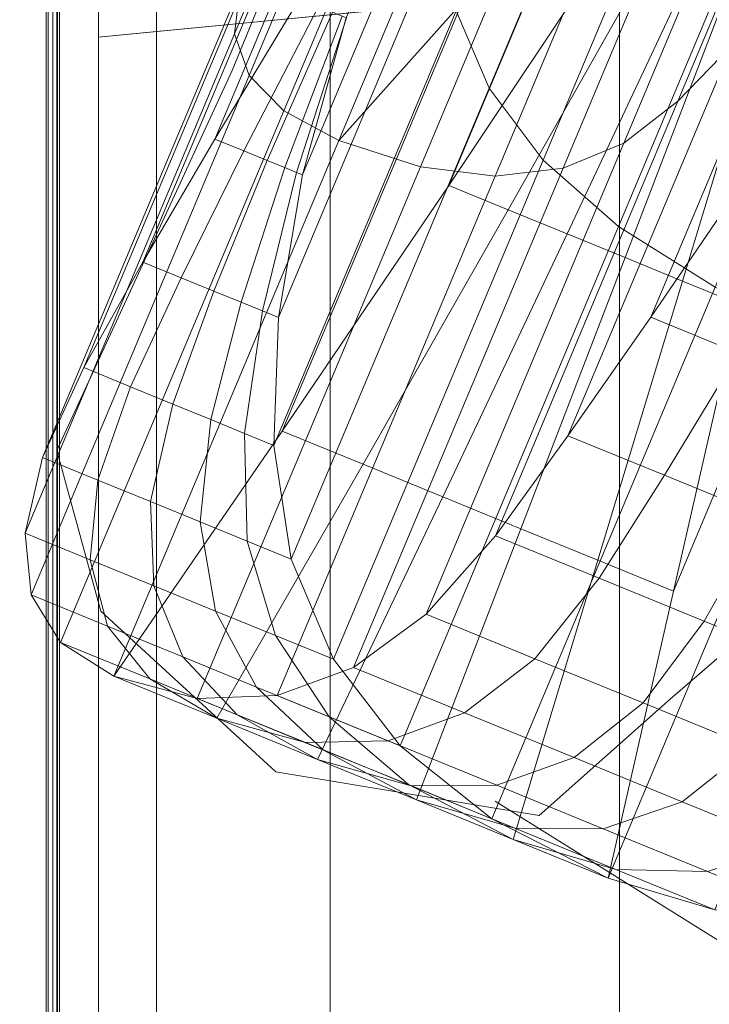
# Model space of a CAD drawing. Units: metres. Extents: x -0.01 to 2.14, y -0.02 to 0.95.
# Drawn here: x 0.17 to 0.26, y 0.25 to 0.38 of the extents above; entities that cross this region are included whole.
import ezdxf

# ---------------------------------------------------------------- set-up
doc = ezdxf.new("R2010")
doc.units = ezdxf.units.M
doc.header["$MEASUREMENT"] = 0
doc.layers.add('Mobilier 2D', color=7, linetype='Continuous')
doc.layers.add('Mobilier 3D', color=7, linetype='Continuous')

# ---------------------------------------------------------------- blocks, each defined once
blk = doc.blocks.new('002FV')
at = {"layer": 'Mobilier 2D', "color": 202, "linetype": 'Continuous', "lineweight": 0}
for p, q in [((0.17501, 0.75293), (0.17501, -0.00085)), ((0.23798, 0.46957), (0.19724, 0.36956)), ((0.19724, 0.36956), (0.17501, 0.3214)), ((0.17501, 0.3214), (0.18057, 0.30103)), ((0.2528, 0.28992), (0.28058, 0.31399)), ((0.18057, 0.30103), (0.20279, 0.28066)), ((0.23613, 0.2751), (0.2528, 0.28992)), ((0.20279, 0.28066), (0.23613, 0.2751)), ((0.23057, 0.27695), (0.26021, 0.25843))]:
    blk.add_line(p, q, dxfattribs=at)
blk.add_3dface([(-0.00996, 0.94439), (2.12974, 0.94439), (2.12974, -0.0162), (-0.00996, -0.0162)], dxfattribs=at)
at = {"layer": 'Mobilier 3D', "color": 3, "linetype": 'Continuous', "lineweight": 0}
for points in [[(0.17366, -0.01621, 0.28897), (0.1739, -0.01591, 0.28957), (0.1739, 0.94707, 0.28957), (0.17366, 0.94736, 0.28897)], [(0.1739, -0.01591, 0.28838), (0.17366, -0.01621, 0.28897), (0.17366, 0.94736, 0.28897), (0.1739, 0.94707, 0.28838)], [(0.17366, -0.01621, 0.42076), (0.1739, -0.01591, 0.42136), (0.1739, 0.94707, 0.42136), (0.17366, 0.94736, 0.42076)], [(0.1739, -0.01591, 0.42016), (0.17366, -0.01621, 0.42076), (0.17366, 0.94736, 0.42076), (0.1739, 0.94707, 0.42016)], [(0.1739, -0.01591, 0.28957), (0.1745, -0.0152, 0.28982), (0.1745, 0.94636, 0.28982), (0.1739, 0.94707, 0.28957)], [(0.1745, -0.0152, 0.28813), (0.1739, -0.01591, 0.28838), (0.1739, 0.94707, 0.28838), (0.1745, 0.94636, 0.28813)], [(0.1739, -0.01591, 0.42136), (0.1745, -0.0152, 0.42161), (0.1745, 0.94636, 0.42161), (0.1739, 0.94707, 0.42136)], [(0.1745, -0.0152, 0.41991), (0.1739, -0.01591, 0.42016), (0.1739, 0.94707, 0.42016), (0.1745, 0.94636, 0.41991)], [(0.1745, -0.0152, 0.28897), (0.1745, 0.94636, 0.28897), (2.12889, 0.94636, 0.28897), (2.12889, -0.0152, 0.28897)], [(0.1745, -0.0152, 0.42076), (2.12889, -0.0152, 0.42076), (2.12889, 0.94636, 0.42076), (0.1745, 0.94636, 0.42076)], [(0.1745, 0.94636, 0.28897), (0.1745, -0.0152, 0.28897), (0.1745, -0.0152, 0.42076), (0.1745, 0.94636, 0.42076)], [(0.17511, -0.0145, 0.28838), (0.1745, -0.0152, 0.28813), (0.1745, 0.94636, 0.28813), (0.17511, 0.94565, 0.28838)], [(0.1745, -0.0152, 0.28982), (0.17511, -0.0145, 0.28957), (0.17511, 0.94565, 0.28957), (0.1745, 0.94636, 0.28982)], [(0.17511, -0.0145, 0.42016), (0.1745, -0.0152, 0.41991), (0.1745, 0.94636, 0.41991), (0.17511, 0.94565, 0.42016)], [(0.1745, -0.0152, 0.42161), (0.17511, -0.0145, 0.42136), (0.17511, 0.94565, 0.42136), (0.1745, 0.94636, 0.42161)], [(0.17535, -0.0142, 0.28897), (0.17511, -0.0145, 0.28838), (0.17511, 0.94565, 0.28838), (0.17535, 0.94536, 0.28897)], [(0.17511, -0.0145, 0.28957), (0.17535, -0.0142, 0.28897), (0.17535, 0.94536, 0.28897), (0.17511, 0.94565, 0.28957)], [(0.17535, -0.0142, 0.42076), (0.17511, -0.0145, 0.42016), (0.17511, 0.94565, 0.42016), (0.17535, 0.94536, 0.42076)], [(0.17511, -0.0145, 0.42136), (0.17535, -0.0142, 0.42076), (0.17535, 0.94536, 0.42076), (0.17511, 0.94565, 0.42136)], [(-0.00278, -0.00345, 0.06071), (-0.00278, 0.93732, 0.06071), (2.12707, 0.93732, 0.06071), (2.12707, -0.00345, 0.06071)], [(-0.00278, -0.00345, 0.28045), (2.12707, -0.00345, 0.28045), (2.12707, 0.93732, 0.28045), (-0.00278, 0.93732, 0.28045)], [(0.18029, 0.37377, 0.42183), (0.18763, 0.37449, 0.42569), (0.18763, 0.56156, 0.42569), (0.18029, 0.56227, 0.42183)], [(0.3747, 0.39262, 0.42183), (0.18029, 0.37377, 0.42183), (0.18029, 0.56227, 0.42183), (0.3747, 0.54342, 0.42183)], [(0.18763, 0.37449, 0.42569), (0.20965, 0.37662, 0.42879), (0.20965, 0.55942, 0.42879), (0.18763, 0.56156, 0.42569)], [(0.3747, 0.24183, 0.42183), (0.18029, 0.18528, 0.42183), (0.18029, 0.37377, 0.42183), (0.3747, 0.39262, 0.42183)], [(0.24635, 0.2045, 0.43112), (0.29774, 0.21944, 0.43268), (0.29774, 0.38516, 0.43268), (0.24635, 0.38018, 0.43112)], [(0.20965, 0.19382, 0.42879), (0.24635, 0.2045, 0.43112), (0.24635, 0.38018, 0.43112), (0.20965, 0.37662, 0.42879)], [(0.18763, 0.18741, 0.42569), (0.20965, 0.19382, 0.42879), (0.20965, 0.37662, 0.42879), (0.18763, 0.37449, 0.42569)], [(0.18029, 0.18528, 0.42183), (0.18763, 0.18741, 0.42569), (0.18763, 0.37449, 0.42569), (0.18029, 0.37377, 0.42183)]]:
    blk.add_3dface(points, dxfattribs=at)
at = {"layer": 'Mobilier 3D', "color": 4, "linetype": 'Continuous', "lineweight": 0}
for points in [[(0.2241, 0.43748, 0.74595), (0.22332, 0.4399, 0.73472), (0.19826, 0.3802, 0.73472), (0.19754, 0.37419, 0.74595)], [(0.22702, 0.43478, 0.75651), (0.2241, 0.43748, 0.74595), (0.19754, 0.37419, 0.74595), (0.19938, 0.36893, 0.75651)], [(0.23206, 0.43182, 0.7664), (0.22702, 0.43478, 0.75651), (0.19938, 0.36893, 0.75651), (0.20378, 0.36443, 0.7664)], [(0.24919, 0.43247, 0.73759), (0.23924, 0.42859, 0.77564), (0.21074, 0.36069, 0.77564), (0.22639, 0.37816, 0.73759)], [(0.24919, 0.43247, 0.73759), (0.23924, 0.42859, 0.77564), (0.21074, 0.36069, 0.77564), (0.22639, 0.37816, 0.73759)], [(0.22979, 0.36732, 0.46329), (0.22564, 0.37712, 0.47362), (0.24876, 0.4322, 0.47362), (0.25485, 0.42701, 0.46329)], [(0.23924, 0.42859, 0.77564), (0.23206, 0.43182, 0.7664), (0.20378, 0.36443, 0.7664), (0.21074, 0.36069, 0.77564)], [(0.23924, 0.42859, 0.77564), (0.24939, 0.42474, 0.77008), (0.2211, 0.35735, 0.77008), (0.21074, 0.36069, 0.77564)], [(0.23664, 0.35821, 0.45475), (0.22979, 0.36732, 0.46329), (0.25485, 0.42701, 0.46329), (0.26321, 0.42149, 0.45475)], [(0.24939, 0.42474, 0.77008), (0.25822, 0.42203, 0.76312), (0.23058, 0.35618, 0.76312), (0.2211, 0.35735, 0.77008)], [(0.25822, 0.42203, 0.76312), (0.26574, 0.42046, 0.75477), (0.23918, 0.35717, 0.75477), (0.23058, 0.35618, 0.76312)], [(0.27684, 0.42073, 0.73389), (0.28132, 0.42219, 0.7209), (0.26055, 0.37272, 0.7209), (0.25372, 0.36565, 0.73389)], [(0.24619, 0.3498, 0.44801), (0.23664, 0.35821, 0.45475), (0.26321, 0.42149, 0.45475), (0.27383, 0.41565, 0.44801)], [(0.27195, 0.42002, 0.74503), (0.27684, 0.42073, 0.73389), (0.25372, 0.36565, 0.73389), (0.24689, 0.36033, 0.74503)], [(0.26574, 0.42046, 0.75477), (0.27195, 0.42002, 0.74503), (0.24689, 0.36033, 0.74503), (0.23918, 0.35717, 0.75477)], [(0.25844, 0.34209, 0.44305), (0.24619, 0.3498, 0.44801), (0.27383, 0.41565, 0.44801), (0.28673, 0.40948, 0.44305)], [(0.21303, 0.40373, 0.69386), (0.22056, 0.41396, 0.67598), (0.20575, 0.37867, 0.67598), (0.19504, 0.36086, 0.69386)], [(0.25692, 0.41341, 0.66562), (0.24178, 0.39573, 0.70092), (0.22468, 0.35499, 0.70092), (0.24552, 0.38625, 0.66562)], [(0.25692, 0.41341, 0.66562), (0.24178, 0.39573, 0.70092), (0.22468, 0.35499, 0.70092), (0.24552, 0.38625, 0.66562)], [(0.20615, 0.35632, 0.50145), (0.21167, 0.37625, 0.5194), (0.22648, 0.41155, 0.5194), (0.22414, 0.39919, 0.50145)], [(0.20669, 0.39474, 0.70948), (0.21303, 0.40373, 0.69386), (0.19504, 0.36086, 0.69386), (0.18593, 0.34527, 0.70948)], [(0.2031, 0.33825, 0.48619), (0.20615, 0.35632, 0.50145), (0.22414, 0.39919, 0.50145), (0.22386, 0.38772, 0.48619)], [(0.24178, 0.39573, 0.70092), (0.22639, 0.37816, 0.73759), (0.20358, 0.32384, 0.73759), (0.22468, 0.35499, 0.70092)], [(0.24178, 0.39573, 0.70092), (0.22639, 0.37816, 0.73759), (0.20358, 0.32384, 0.73759), (0.22468, 0.35499, 0.70092)], [(0.20154, 0.38697, 0.72283), (0.20669, 0.39474, 0.70948), (0.18593, 0.34527, 0.70948), (0.17842, 0.33189, 0.72283)], [(0.26829, 0.38115, 0.70558), (0.27692, 0.39093, 0.68793), (0.26211, 0.35563, 0.68793), (0.25029, 0.33828, 0.70558)], [(0.19826, 0.3802, 0.73472), (0.20154, 0.38697, 0.72283), (0.17842, 0.33189, 0.72283), (0.1732, 0.32051, 0.73472)], [(0.20252, 0.32204, 0.47362), (0.2031, 0.33825, 0.48619), (0.22386, 0.38772, 0.48619), (0.22564, 0.37712, 0.47362)], [(0.24552, 0.38625, 0.66562), (0.22468, 0.35499, 0.70092), (0.23223, 0.3519, 0.66046), (0.25046, 0.38423, 0.63915)], [(0.24552, 0.38625, 0.66562), (0.22468, 0.35499, 0.70092), (0.23223, 0.3519, 0.66046), (0.25046, 0.38423, 0.63915)], [(0.25046, 0.38423, 0.63915), (0.23223, 0.3519, 0.66046), (0.23968, 0.34886, 0.6205), (0.25536, 0.38222, 0.61289)], [(0.25046, 0.38423, 0.63915), (0.23223, 0.3519, 0.66046), (0.23968, 0.34886, 0.6205), (0.25536, 0.38222, 0.61289)], [(0.25536, 0.38222, 0.61289), (0.23968, 0.34886, 0.6205), (0.24705, 0.34585, 0.58104), (0.26021, 0.38024, 0.58686)], [(0.25536, 0.38222, 0.61289), (0.23968, 0.34886, 0.6205), (0.24705, 0.34585, 0.58104), (0.26021, 0.38024, 0.58686)], [(0.26055, 0.37272, 0.7209), (0.26829, 0.38115, 0.70558), (0.25029, 0.33828, 0.70558), (0.23979, 0.32326, 0.7209)], [(0.2615, 0.33994, 0.5036), (0.25319, 0.30356, 0.47174), (0.276, 0.35788, 0.47174), (0.2786, 0.38068, 0.5036)], [(0.2615, 0.33994, 0.5036), (0.25319, 0.30356, 0.47174), (0.27599, 0.35788, 0.47174), (0.2786, 0.38068, 0.5036)], [(0.19754, 0.37419, 0.74595), (0.19826, 0.3802, 0.73472), (0.1732, 0.32051, 0.73472), (0.17098, 0.31091, 0.74595)], [(0.26021, 0.38024, 0.58686), (0.24705, 0.34585, 0.58104), (0.25432, 0.34287, 0.54207), (0.26503, 0.37827, 0.56104)], [(0.26021, 0.38024, 0.58686), (0.24705, 0.34585, 0.58104), (0.25432, 0.34287, 0.54207), (0.26503, 0.37827, 0.56104)], [(0.19504, 0.36086, 0.69386), (0.20575, 0.37867, 0.67598), (0.20817, 0.37768, 0.64264), (0.19873, 0.35936, 0.6534)], [(0.26503, 0.37827, 0.56104), (0.25432, 0.34287, 0.54207), (0.2615, 0.33994, 0.5036), (0.26981, 0.37632, 0.53545)], [(0.26503, 0.37827, 0.56104), (0.25432, 0.34287, 0.54207), (0.2615, 0.33994, 0.5036), (0.26981, 0.37632, 0.53545)], [(0.22639, 0.37816, 0.73759), (0.21074, 0.36069, 0.77564), (0.18223, 0.29279, 0.77564), (0.20358, 0.32384, 0.73759)], [(0.22639, 0.37816, 0.73759), (0.21074, 0.36069, 0.77564), (0.18223, 0.29279, 0.77564), (0.20358, 0.32384, 0.73759)], [(0.19873, 0.35936, 0.6534), (0.20817, 0.37768, 0.64264), (0.20997, 0.37694, 0.61031), (0.20169, 0.35815, 0.61393)], [(0.20169, 0.35815, 0.61393), (0.20997, 0.37694, 0.61031), (0.21116, 0.37646, 0.57899), (0.20391, 0.35724, 0.57545)], [(0.20473, 0.30762, 0.46329), (0.20252, 0.32204, 0.47362), (0.22564, 0.37712, 0.47362), (0.22979, 0.36732, 0.46329)], [(0.20391, 0.35724, 0.57545), (0.21116, 0.37646, 0.57899), (0.21172, 0.37623, 0.54869), (0.2054, 0.35663, 0.53795)], [(0.2054, 0.35663, 0.53795), (0.21172, 0.37623, 0.54869), (0.21167, 0.37625, 0.5194), (0.20615, 0.35632, 0.50145)], [(0.19938, 0.36893, 0.75651), (0.19754, 0.37419, 0.74595), (0.17098, 0.31091, 0.74595), (0.17174, 0.30309, 0.75651)], [(0.25372, 0.36565, 0.73389), (0.26055, 0.37272, 0.7209), (0.23979, 0.32326, 0.7209), (0.2306, 0.31057, 0.73389)], [(0.20378, 0.36443, 0.7664), (0.19938, 0.36893, 0.75651), (0.17174, 0.30309, 0.75651), (0.17549, 0.29705, 0.7664)], [(0.21008, 0.29492, 0.45475), (0.20473, 0.30762, 0.46329), (0.22979, 0.36732, 0.46329), (0.23664, 0.35821, 0.45475)], [(0.24689, 0.36033, 0.74503), (0.25372, 0.36565, 0.73389), (0.2306, 0.31057, 0.73389), (0.22183, 0.30063, 0.74503)], [(0.21074, 0.36069, 0.77564), (0.20378, 0.36443, 0.7664), (0.17549, 0.29705, 0.7664), (0.18223, 0.29279, 0.77564)], [(0.18593, 0.34527, 0.70948), (0.19504, 0.36086, 0.69386), (0.19873, 0.35936, 0.6534), (0.19079, 0.34329, 0.66283)], [(0.21074, 0.36069, 0.77564), (0.2211, 0.35735, 0.77008), (0.19281, 0.28997, 0.77008), (0.18223, 0.29279, 0.77564)], [(0.23918, 0.35717, 0.75477), (0.24689, 0.36033, 0.74503), (0.22183, 0.30063, 0.74503), (0.21261, 0.29389, 0.75477)], [(0.19079, 0.34329, 0.66283), (0.19873, 0.35936, 0.6534), (0.20169, 0.35815, 0.61393), (0.19493, 0.34159, 0.61718)], [(0.21855, 0.28395, 0.44801), (0.21008, 0.29492, 0.45475), (0.23664, 0.35821, 0.45475), (0.24619, 0.3498, 0.44801)], [(0.2211, 0.35735, 0.77008), (0.23058, 0.35618, 0.76312), (0.20294, 0.29033, 0.76312), (0.19281, 0.28997, 0.77008)], [(0.19493, 0.34159, 0.61718), (0.20169, 0.35815, 0.61393), (0.20391, 0.35724, 0.57545), (0.19837, 0.34019, 0.57252)], [(0.19837, 0.34019, 0.57252), (0.20391, 0.35724, 0.57545), (0.2054, 0.35663, 0.53795), (0.20109, 0.33908, 0.52886)], [(0.23058, 0.35618, 0.76312), (0.23918, 0.35717, 0.75477), (0.21261, 0.29389, 0.75477), (0.20294, 0.29033, 0.76312)], [(0.25319, 0.30356, 0.47174), (0.24489, 0.26718, 0.43989), (0.27339, 0.33508, 0.43989), (0.276, 0.35788, 0.47174)], [(0.25319, 0.30356, 0.47174), (0.24489, 0.26718, 0.43989), (0.27339, 0.33508, 0.43989), (0.27599, 0.35788, 0.47174)], [(0.20109, 0.33908, 0.52886), (0.2054, 0.35663, 0.53795), (0.20615, 0.35632, 0.50145), (0.2031, 0.33825, 0.48619)], [(0.22468, 0.35499, 0.70092), (0.20358, 0.32384, 0.73759), (0.21384, 0.31965, 0.68266), (0.23223, 0.3519, 0.66046)], [(0.22468, 0.35499, 0.70092), (0.20358, 0.32384, 0.73759), (0.21384, 0.31965, 0.68266), (0.23223, 0.3519, 0.66046)], [(0.25029, 0.33828, 0.70558), (0.26211, 0.35563, 0.68793), (0.27184, 0.35165, 0.65614), (0.26141, 0.33374, 0.66669)], [(0.23223, 0.3519, 0.66046), (0.21384, 0.31965, 0.68266), (0.22392, 0.31552, 0.62861), (0.23968, 0.34886, 0.6205)], [(0.23223, 0.3519, 0.66046), (0.21384, 0.31965, 0.68266), (0.22392, 0.31552, 0.62861), (0.23968, 0.34886, 0.6205)], [(0.23016, 0.2747, 0.44305), (0.21855, 0.28395, 0.44801), (0.24619, 0.3498, 0.44801), (0.25844, 0.34209, 0.44305)], [(0.23968, 0.34886, 0.6205), (0.22392, 0.31552, 0.62861), (0.23384, 0.31147, 0.57544), (0.24705, 0.34585, 0.58104)], [(0.23968, 0.34886, 0.6205), (0.22392, 0.31552, 0.62861), (0.23384, 0.31147, 0.57544), (0.24705, 0.34585, 0.58104)], [(0.24705, 0.34585, 0.58104), (0.23384, 0.31147, 0.57544), (0.2436, 0.30748, 0.52315), (0.25432, 0.34287, 0.54207)], [(0.24705, 0.34585, 0.58104), (0.23384, 0.31147, 0.57544), (0.2436, 0.30748, 0.52315), (0.25432, 0.34287, 0.54207)], [(0.17842, 0.33189, 0.72283), (0.18593, 0.34527, 0.70948), (0.19079, 0.34329, 0.66283), (0.18434, 0.32947, 0.67093)], [(0.18434, 0.32947, 0.67093), (0.19079, 0.34329, 0.66283), (0.19493, 0.34159, 0.61718), (0.18971, 0.32728, 0.62006)], [(0.24489, 0.26718, 0.43989), (0.23016, 0.2747, 0.44305), (0.25844, 0.34209, 0.44305), (0.27339, 0.33508, 0.43989)], [(0.25432, 0.34287, 0.54207), (0.2436, 0.30748, 0.52315), (0.25319, 0.30356, 0.47174), (0.2615, 0.33994, 0.5036)], [(0.25432, 0.34287, 0.54207), (0.2436, 0.30748, 0.52315), (0.25319, 0.30356, 0.47174), (0.2615, 0.33994, 0.5036)], [(0.18971, 0.32728, 0.62006), (0.19493, 0.34159, 0.61718), (0.19837, 0.34019, 0.57252), (0.19453, 0.32531, 0.57022)], [(0.19453, 0.32531, 0.57022), (0.19837, 0.34019, 0.57252), (0.20109, 0.33908, 0.52886), (0.1988, 0.32356, 0.5214)], [(0.1988, 0.32356, 0.5214), (0.20109, 0.33908, 0.52886), (0.2031, 0.33825, 0.48619), (0.20252, 0.32204, 0.47362)], [(0.23979, 0.32326, 0.7209), (0.25029, 0.33828, 0.70558), (0.26141, 0.33374, 0.66669), (0.25205, 0.31825, 0.67582)], [(0.24489, 0.26718, 0.43989), (0.2584, 0.26316, 0.44904), (0.28668, 0.33055, 0.44904), (0.27339, 0.33508, 0.43989)], [(0.25205, 0.31825, 0.67582), (0.26141, 0.33374, 0.66669), (0.27285, 0.32906, 0.62902), (0.26461, 0.31311, 0.63195)], [(0.1732, 0.32051, 0.73472), (0.17842, 0.33189, 0.72283), (0.18434, 0.32947, 0.67093), (0.18022, 0.31764, 0.67827)], [(0.18022, 0.31764, 0.67827), (0.18434, 0.32947, 0.67093), (0.18971, 0.32728, 0.62006), (0.18688, 0.31492, 0.62291)], [(0.18688, 0.31492, 0.62291), (0.18971, 0.32728, 0.62006), (0.19453, 0.32531, 0.57022), (0.19319, 0.31234, 0.56862)], [(0.19319, 0.31234, 0.56862), (0.19453, 0.32531, 0.57022), (0.1988, 0.32356, 0.5214), (0.19914, 0.30991, 0.51541)], [(0.20358, 0.32384, 0.73759), (0.18223, 0.29279, 0.77564), (0.19528, 0.28746, 0.70573), (0.21384, 0.31965, 0.68266)], [(0.20358, 0.32384, 0.73759), (0.18223, 0.29279, 0.77564), (0.19528, 0.28746, 0.70573), (0.21384, 0.31965, 0.68266)], [(0.19914, 0.30991, 0.51541), (0.1988, 0.32356, 0.5214), (0.20252, 0.32204, 0.47362), (0.20473, 0.30762, 0.46329)], [(0.2306, 0.31057, 0.73389), (0.23979, 0.32326, 0.7209), (0.25205, 0.31825, 0.67582), (0.24376, 0.30519, 0.68353)], [(0.17098, 0.31091, 0.74595), (0.1732, 0.32051, 0.73472), (0.18022, 0.31764, 0.67827), (0.17925, 0.30752, 0.68542)], [(0.21384, 0.31965, 0.68266), (0.19528, 0.28746, 0.70573), (0.20807, 0.28223, 0.63721), (0.22392, 0.31552, 0.62861)], [(0.21384, 0.31965, 0.68266), (0.19528, 0.28746, 0.70573), (0.20807, 0.28223, 0.63721), (0.22392, 0.31552, 0.62861)], [(0.17925, 0.30752, 0.68542), (0.18022, 0.31764, 0.67827), (0.18688, 0.31492, 0.62291), (0.1873, 0.30423, 0.62604)], [(0.24376, 0.30519, 0.68353), (0.25205, 0.31825, 0.67582), (0.26461, 0.31311, 0.63195), (0.25706, 0.29975, 0.63434)], [(0.1873, 0.30423, 0.62604), (0.18688, 0.31492, 0.62291), (0.19319, 0.31234, 0.56862), (0.19512, 0.30104, 0.5678)], [(0.22392, 0.31552, 0.62861), (0.20807, 0.28223, 0.63721), (0.2206, 0.27711, 0.57006), (0.23384, 0.31147, 0.57544)], [(0.22392, 0.31552, 0.62861), (0.20807, 0.28223, 0.63721), (0.2206, 0.27711, 0.57006), (0.23384, 0.31147, 0.57544)], [(0.19512, 0.30104, 0.5678), (0.19319, 0.31234, 0.56862), (0.19914, 0.30991, 0.51541), (0.20271, 0.29793, 0.51071)], [(0.25706, 0.29975, 0.63434), (0.26461, 0.31311, 0.63195), (0.27747, 0.30786, 0.58929), (0.2705, 0.29426, 0.58633)], [(0.17174, 0.30309, 0.75651), (0.17098, 0.31091, 0.74595), (0.17925, 0.30752, 0.68542), (0.18144, 0.29912, 0.69238)], [(0.23384, 0.31147, 0.57544), (0.2206, 0.27711, 0.57006), (0.23287, 0.27209, 0.50428), (0.2436, 0.30748, 0.52315)], [(0.23384, 0.31147, 0.57544), (0.2206, 0.27711, 0.57006), (0.23287, 0.27209, 0.50428), (0.2436, 0.30748, 0.52315)], [(0.20271, 0.29793, 0.51071), (0.19914, 0.30991, 0.51541), (0.20473, 0.30762, 0.46329), (0.21008, 0.29492, 0.45475)], [(0.22183, 0.30063, 0.74503), (0.2306, 0.31057, 0.73389), (0.24376, 0.30519, 0.68353), (0.23561, 0.295, 0.69002)], [(0.18144, 0.29912, 0.69238), (0.17925, 0.30752, 0.68542), (0.1873, 0.30423, 0.62604), (0.19097, 0.29523, 0.62947)], [(0.2436, 0.30748, 0.52315), (0.23287, 0.27209, 0.50428), (0.24489, 0.26718, 0.43989), (0.25319, 0.30356, 0.47174)], [(0.2436, 0.30748, 0.52315), (0.23287, 0.27209, 0.50428), (0.24489, 0.26718, 0.43989), (0.25319, 0.30356, 0.47174)], [(0.23561, 0.295, 0.69002), (0.24376, 0.30519, 0.68353), (0.25706, 0.29975, 0.63434), (0.24934, 0.28939, 0.63615)], [(0.19097, 0.29523, 0.62947), (0.1873, 0.30423, 0.62604), (0.19512, 0.30104, 0.5678), (0.20033, 0.2914, 0.56777)], [(0.17549, 0.29705, 0.7664), (0.17174, 0.30309, 0.75651), (0.18144, 0.29912, 0.69238), (0.18678, 0.29243, 0.69915)], [(0.20033, 0.2914, 0.56777), (0.19512, 0.30104, 0.5678), (0.20271, 0.29793, 0.51071), (0.20953, 0.28764, 0.50728)], [(0.21261, 0.29389, 0.75477), (0.22183, 0.30063, 0.74503), (0.23561, 0.295, 0.69002), (0.22669, 0.28813, 0.69548)], [(0.24934, 0.28939, 0.63615), (0.25706, 0.29975, 0.63434), (0.2705, 0.29426, 0.58633), (0.263, 0.2838, 0.58342)], [(0.18678, 0.29243, 0.69915), (0.18144, 0.29912, 0.69238), (0.19097, 0.29523, 0.62947), (0.19789, 0.28789, 0.63319)], [(0.18223, 0.29279, 0.77564), (0.17549, 0.29705, 0.7664), (0.18678, 0.29243, 0.69915), (0.19528, 0.28746, 0.70573)], [(0.20953, 0.28764, 0.50728), (0.20271, 0.29793, 0.51071), (0.21008, 0.29492, 0.45475), (0.21855, 0.28395, 0.44801)], [(0.19789, 0.28789, 0.63319), (0.19097, 0.29523, 0.62947), (0.20033, 0.2914, 0.56777), (0.20883, 0.28342, 0.56852)], [(0.22669, 0.28813, 0.69548), (0.23561, 0.295, 0.69002), (0.24934, 0.28939, 0.63615), (0.24058, 0.28246, 0.63734)], [(0.20294, 0.29033, 0.76312), (0.21261, 0.29389, 0.75477), (0.22669, 0.28813, 0.69548), (0.217, 0.28459, 0.69992)], [(0.18223, 0.29279, 0.77564), (0.19281, 0.28997, 0.77008), (0.20653, 0.28436, 0.70334), (0.19528, 0.28746, 0.70573)], [(0.19528, 0.28746, 0.70573), (0.18678, 0.29243, 0.69915), (0.19789, 0.28789, 0.63319), (0.20807, 0.28223, 0.63721)], [(0.20883, 0.28342, 0.56852), (0.20033, 0.2914, 0.56777), (0.20953, 0.28764, 0.50728), (0.21958, 0.27903, 0.50514)], [(0.19281, 0.28997, 0.77008), (0.20294, 0.29033, 0.76312), (0.217, 0.28459, 0.69992), (0.20653, 0.28436, 0.70334)], [(0.24058, 0.28246, 0.63734), (0.24934, 0.28939, 0.63615), (0.263, 0.2838, 0.58342), (0.25426, 0.27687, 0.58034)], [(0.19528, 0.28746, 0.70573), (0.20653, 0.28436, 0.70334), (0.21994, 0.27888, 0.63787), (0.20807, 0.28223, 0.63721)], [(0.20807, 0.28223, 0.63721), (0.19789, 0.28789, 0.63319), (0.20883, 0.28342, 0.56852), (0.2206, 0.27711, 0.57006)], [(0.21958, 0.27903, 0.50514), (0.20953, 0.28764, 0.50728), (0.21855, 0.28395, 0.44801), (0.23016, 0.2747, 0.44305)], [(0.217, 0.28459, 0.69992), (0.22669, 0.28813, 0.69548), (0.24058, 0.28246, 0.63734), (0.23078, 0.27895, 0.63791)], [(0.20653, 0.28436, 0.70334), (0.217, 0.28459, 0.69992), (0.23078, 0.27895, 0.63791), (0.21994, 0.27888, 0.63787)], [(0.2206, 0.27711, 0.57006), (0.20883, 0.28342, 0.56852), (0.21958, 0.27903, 0.50514), (0.23287, 0.27209, 0.50428)], [(0.25426, 0.27687, 0.58034), (0.263, 0.2838, 0.58342), (0.2766, 0.27824, 0.53184), (0.26774, 0.27135, 0.52449)], [(0.20807, 0.28223, 0.63721), (0.21994, 0.27888, 0.63787), (0.23306, 0.27352, 0.57366), (0.2206, 0.27711, 0.57006)], [(0.23078, 0.27895, 0.63791), (0.24058, 0.28246, 0.63734), (0.25426, 0.27687, 0.58034), (0.24428, 0.27344, 0.57709)], [(0.23287, 0.27209, 0.50428), (0.21958, 0.27903, 0.50514), (0.23016, 0.2747, 0.44305), (0.24489, 0.26718, 0.43989)], [(0.21994, 0.27888, 0.63787), (0.23078, 0.27895, 0.63791), (0.24428, 0.27344, 0.57709), (0.23306, 0.27352, 0.57366)], [(0.2206, 0.27711, 0.57006), (0.23306, 0.27352, 0.57366), (0.24588, 0.26828, 0.51072), (0.23287, 0.27209, 0.50428)], [(0.24428, 0.27344, 0.57709), (0.25426, 0.27687, 0.58034), (0.26774, 0.27135, 0.52449), (0.2575, 0.26803, 0.51745)], [(0.23306, 0.27352, 0.57366), (0.24428, 0.27344, 0.57709), (0.2575, 0.26803, 0.51745), (0.24588, 0.26828, 0.51072)], [(0.23287, 0.27209, 0.50428), (0.24588, 0.26828, 0.51072), (0.2584, 0.26316, 0.44904), (0.24489, 0.26718, 0.43989)], [(0.2575, 0.26803, 0.51745), (0.26774, 0.27135, 0.52449), (0.28103, 0.26592, 0.46979), (0.27044, 0.26274, 0.45901)], [(0.24588, 0.26828, 0.51072), (0.2575, 0.26803, 0.51745), (0.27044, 0.26274, 0.45901), (0.2584, 0.26316, 0.44904)]]:
    blk.add_3dface(points, dxfattribs=at)

msp = doc.modelspace()

# ---------------------------------------------------------------- block references
msp.add_blockref('002FV', (0, 0))

doc.saveas('drawing.dxf')
